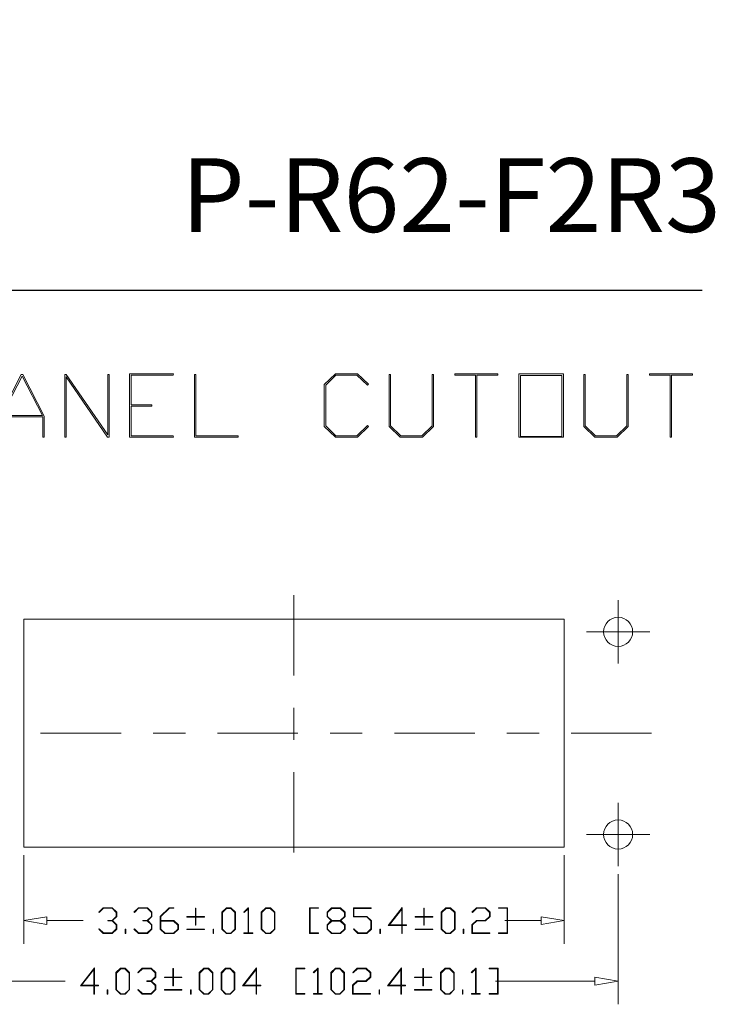
# Model space of a CAD drawing. Units: inches. Extents: x 0.5 to 8, y 0.3 to 11.2.
# Drawn here: x 5.9 to 8, y 8.1 to 11.2 of the extents above; entities that cross this region are included whole.
import ezdxf

# ---------------------------------------------------------------- set-up
doc = ezdxf.new("R2010")
doc.units = ezdxf.units.IN
doc.header["$MEASUREMENT"] = 0
doc.linetypes.add('CENTERX2', pattern=[0.8, 0.5, -0.1, 0.1, -0.1])
doc.layers.add('BORDER', color=7, linetype='Continuous')
doc.styles.add('SLDTEXTSTYLE1', font='ARIALN.TTF', dxfattribs={"width": 0.917722})

# ---------------------------------------------------------------- blocks, each defined once
blk = doc.blocks.new('Block5')
at = {"color": 7, "linetype": 'Continuous', "lineweight": 18}
for p, q in [((-1.3386, -0.0294), (-1.2514, 0.082)), ((-1.2551, 0.0723), (-1.3313, -0.0257)), ((-1.2551, -0.0257), (-1.2551, 0.0723)), ((-1.2514, 0.082), (-1.2514, -0.026)), ((-1.118, 0.0528), (-1.0896, 0.08)), ((-1.0883, 0.0758), (-1.1143, 0.0506)), ((-1.0896, 0.08), (-1.061, 0.08)), ((-1.0624, 0.0758), (-1.0883, 0.0758)), ((-1.0363, 0.0506), (-1.0624, 0.0758)), ((-1.061, 0.08), (-1.0327, 0.0528)), ((-0.9818, 0.0534), (-0.9539, 0.08)), ((-0.9526, 0.0766), (-0.9792, 0.0509)), ((-0.9539, 0.08), (-0.8981, 0.08)), ((-0.8995, 0.0766), (-0.9526, 0.0766)), ((-0.8734, 0.0515), (-0.8995, 0.0766)), ((-0.8981, 0.08), (-0.8697, 0.0528)), ((-0.7638, 0.0253), (-0.7638, 0.078)), ((-0.7638, 0.078), (-0.7602, 0.078)), ((-0.7602, 0.078), (-0.7602, 0.0253)), ((-0.5995, 0.0528), (-0.5711, 0.08)), ((-0.5698, 0.0758), (-0.5958, 0.0506)), ((-0.5711, 0.08), (-0.5426, 0.08)), ((-0.5439, 0.0758), (-0.5698, 0.0758)), ((-0.5178, 0.0506), (-0.5439, 0.0758)), ((-0.5426, 0.08), (-0.5142, 0.0528)), ((-0.4638, 0.0528), (-0.4354, 0.08)), ((-0.4341, 0.0758), (-0.4601, 0.0506)), ((-0.4354, 0.08), (-0.4069, 0.08)), ((-0.4082, 0.0758), (-0.4341, 0.0758)), ((-0.3822, 0.0506), (-0.4082, 0.0758)), ((-0.4069, 0.08), (-0.3785, 0.0528)), ((-0.33, -0.0294), (-0.2428, 0.082)), ((-0.2465, 0.0723), (-0.3227, -0.0257)), ((-0.2465, -0.0257), (-0.2465, 0.0723)), ((-0.2428, 0.082), (-0.2428, -0.026)), ((0, -0.08), (0, 0.08)), ((0, 0.08), (0.0563, 0.08)), ((0.0563, 0.0766), (0.0037, 0.0766)), ((0.0037, 0.0766), (0.0037, -0.0766)), ((0.0563, 0.08), (0.0563, 0.0766)), ((0.1098, 0.0534), (0.1376, 0.08)), ((0.1366, 0.0741), (0.1125, 0.0509)), ((0.1366, -0.0766), (0.1366, 0.0741)), ((0.1376, 0.08), (0.1402, 0.08)), ((0.1402, 0.08), (0.1402, -0.0766)), ((0.2187, 0.0528), (0.2471, 0.08)), ((0.2484, 0.0758), (0.2224, 0.0506)), ((0.2471, 0.08), (0.2757, 0.08)), ((0.2743, 0.0758), (0.2484, 0.0758)), ((0.3004, 0.0506), (0.2743, 0.0758)), ((0.2757, 0.08), (0.304, 0.0528)), ((0.3549, 0.0534), (0.3828, 0.08)), ((0.3841, 0.0766), (0.3575, 0.0509)), ((0.3828, 0.08), (0.4386, 0.08)), ((0.4372, 0.0766), (0.3841, 0.0766)), ((0.4633, 0.0515), (0.4372, 0.0766)), ((0.4386, 0.08), (0.467, 0.0528)), ((0.5713, -0.0294), (0.6584, 0.082)), ((0.6548, 0.0723), (0.5786, -0.0257)), ((0.6548, -0.0257), (0.6548, 0.0723)), ((0.6584, 0.082), (0.6584, -0.026)), ((0.7916, 0.0253), (0.7916, 0.078)), ((0.7916, 0.078), (0.7953, 0.078)), ((0.7953, 0.078), (0.7953, 0.0253)), ((0.9013, 0.0528), (0.9296, 0.08)), ((0.9309, 0.0758), (0.9049, 0.0506)), ((0.9296, 0.08), (0.9582, 0.08)), ((0.9569, 0.0758), (0.9309, 0.0758)), ((0.9829, 0.0506), (0.9569, 0.0758)), ((0.9582, 0.08), (0.9866, 0.0528)), ((1.0921, 0.0534), (1.1199, 0.08)), ((1.1189, 0.0741), (1.0947, 0.0509)), ((1.1189, -0.0766), (1.1189, 0.0741)), ((1.1199, 0.08), (1.1224, 0.08)), ((1.1224, 0.08), (1.1224, -0.0766)), ((1.2028, 0.0766), (1.2028, 0.08)), ((1.2028, 0.08), (1.2591, 0.08)), ((1.2554, 0.0766), (1.2028, 0.0766)), ((1.2554, -0.0766), (1.2554, 0.0766)), ((1.2591, 0.08), (1.2591, -0.08)), ((-1.118, -0.0529), (-1.118, 0.0528)), ((-1.1143, 0.0506), (-1.1143, -0.0531)), ((-1.0363, -0.0531), (-1.0363, 0.0506)), ((-1.0327, 0.0528), (-1.0327, -0.0529)), ((-0.9792, 0.0509), (-0.9818, 0.0534)), ((-0.926, -0.0018), (-0.926, 0.0017)), ((-0.926, 0.0017), (-0.8995, 0.0017)), ((-0.8995, 0.0017), (-0.8734, 0.0268)), ((-0.8697, 0.0254), (-0.8963, 0)), ((-0.8963, 0), (-0.8697, -0.0255)), ((-0.8734, 0.0268), (-0.8734, 0.0515)), ((-0.8697, 0.0528), (-0.8697, 0.0254)), ((-0.8165, 0.0218), (-0.8165, 0.0253)), ((-0.8165, 0.0253), (-0.7638, 0.0253)), ((-0.7638, 0.0218), (-0.8165, 0.0218)), ((-0.7638, -0.0289), (-0.7638, 0.0218)), ((-0.7602, 0.0253), (-0.7076, 0.0253)), ((-0.7076, 0.0218), (-0.7602, 0.0218)), ((-0.7602, 0.0218), (-0.7602, -0.0289)), ((-0.7076, 0.0253), (-0.7076, 0.0218)), ((-0.5995, -0.0529), (-0.5995, 0.0528)), ((-0.5958, 0.0506), (-0.5958, -0.0531)), ((-0.5178, -0.0531), (-0.5178, 0.0506)), ((-0.5142, 0.0528), (-0.5142, -0.0529)), ((-0.4638, -0.0529), (-0.4638, 0.0528)), ((-0.4601, 0.0506), (-0.4601, -0.0531)), ((-0.3822, -0.0531), (-0.3822, 0.0506)), ((-0.3785, 0.0528), (-0.3785, -0.0529)), ((0.1125, 0.0509), (0.1098, 0.0534)), ((0.2187, -0.0529), (0.2187, 0.0528)), ((0.2224, 0.0506), (0.2224, -0.0531)), ((0.3004, -0.0531), (0.3004, 0.0506)), ((0.304, 0.0528), (0.304, -0.0529)), ((0.3544, -0.0255), (0.3828, 0.0017)), ((0.3575, 0.0509), (0.3549, 0.0534)), ((0.3828, 0.0017), (0.4372, 0.0017)), ((0.4372, 0.0017), (0.4633, 0.0268)), ((0.467, 0.0254), (0.4386, -0.0018)), ((0.4633, 0.0268), (0.4633, 0.0515)), ((0.467, 0.0528), (0.467, 0.0254)), ((0.739, 0.0218), (0.739, 0.0253)), ((0.739, 0.0253), (0.7916, 0.0253)), ((0.7916, 0.0218), (0.739, 0.0218)), ((0.7916, -0.0289), (0.7916, 0.0218)), ((0.7953, 0.0253), (0.8479, 0.0253)), ((0.8479, 0.0218), (0.7953, 0.0218)), ((0.7953, 0.0218), (0.7953, -0.0289)), ((0.8479, 0.0253), (0.8479, 0.0218)), ((0.9013, -0.0529), (0.9013, 0.0528)), ((0.9049, 0.0506), (0.9049, -0.0531)), ((0.9829, -0.0531), (0.9829, 0.0506)), ((0.9866, 0.0528), (0.9866, -0.0529)), ((1.0947, 0.0509), (1.0921, 0.0534)), ((-1.2551, -0.0294), (-1.3386, -0.0294)), ((-1.3313, -0.0257), (-1.2551, -0.0257)), ((-1.2551, -0.08), (-1.2551, -0.0294)), ((-1.2514, -0.026), (-1.226, -0.026)), ((-1.226, -0.0294), (-1.2514, -0.0294)), ((-1.2514, -0.0294), (-1.2514, -0.08)), ((-1.226, -0.026), (-1.226, -0.0294)), ((-1.1727, -0.08), (-1.1727, -0.0537)), ((-1.1727, -0.0537), (-1.169, -0.0537)), ((-1.169, -0.0537), (-1.169, -0.08)), ((-1.0896, -0.08), (-1.118, -0.0529)), ((-1.1143, -0.0531), (-1.0883, -0.0782)), ((-1.0624, -0.0782), (-1.0363, -0.0531)), ((-1.0327, -0.0529), (-1.061, -0.08)), ((-0.9818, -0.0535), (-0.9792, -0.051)), ((-0.9539, -0.08), (-0.9818, -0.0535)), ((-0.9792, -0.051), (-0.9526, -0.0766)), ((-0.8995, -0.0018), (-0.926, -0.0018)), ((-0.8734, -0.0268), (-0.8995, -0.0018)), ((-0.8995, -0.0766), (-0.8734, -0.0516)), ((-0.8697, -0.0529), (-0.8981, -0.08)), ((-0.8734, -0.0516), (-0.8734, -0.0268)), ((-0.8697, -0.0255), (-0.8697, -0.0529)), ((-0.8165, -0.0557), (-0.8165, -0.0522)), ((-0.8165, -0.0522), (-0.7076, -0.0522)), ((-0.7076, -0.0557), (-0.8165, -0.0557)), ((-0.7602, -0.0289), (-0.7638, -0.0289)), ((-0.7076, -0.0522), (-0.7076, -0.0557)), ((-0.6542, -0.08), (-0.6542, -0.0537)), ((-0.6542, -0.0537), (-0.6505, -0.0537)), ((-0.6505, -0.0537), (-0.6505, -0.08)), ((-0.5711, -0.08), (-0.5995, -0.0529)), ((-0.5958, -0.0531), (-0.5698, -0.0782)), ((-0.5439, -0.0782), (-0.5178, -0.0531)), ((-0.5142, -0.0529), (-0.5426, -0.08)), ((-0.4354, -0.08), (-0.4638, -0.0529)), ((-0.4601, -0.0531), (-0.4341, -0.0782)), ((-0.4082, -0.0782), (-0.3822, -0.0531)), ((-0.3785, -0.0529), (-0.4069, -0.08)), ((-0.2465, -0.0294), (-0.33, -0.0294)), ((-0.3227, -0.0257), (-0.2465, -0.0257)), ((-0.2465, -0.08), (-0.2465, -0.0294)), ((-0.2428, -0.026), (-0.2174, -0.026)), ((-0.2174, -0.0294), (-0.2428, -0.0294)), ((-0.2428, -0.0294), (-0.2428, -0.08)), ((-0.2174, -0.026), (-0.2174, -0.0294)), ((0.2471, -0.08), (0.2187, -0.0529)), ((0.2224, -0.0531), (0.2484, -0.0782)), ((0.2743, -0.0782), (0.3004, -0.0531)), ((0.304, -0.0529), (0.2757, -0.08)), ((0.3544, -0.08), (0.3544, -0.0255)), ((0.3841, -0.0018), (0.3581, -0.0268)), ((0.3581, -0.0268), (0.3581, -0.0766)), ((0.4386, -0.0018), (0.3841, -0.0018)), ((0.5185, -0.08), (0.5185, -0.0537)), ((0.5185, -0.0537), (0.5222, -0.0537)), ((0.5222, -0.0537), (0.5222, -0.08)), ((0.6548, -0.0294), (0.5713, -0.0294)), ((0.5786, -0.0257), (0.6548, -0.0257)), ((0.6548, -0.08), (0.6548, -0.0294)), ((0.6584, -0.026), (0.6838, -0.026)), ((0.6838, -0.0294), (0.6584, -0.0294)), ((0.6584, -0.0294), (0.6584, -0.08)), ((0.6838, -0.026), (0.6838, -0.0294)), ((0.739, -0.0557), (0.739, -0.0522)), ((0.739, -0.0522), (0.8479, -0.0522)), ((0.8479, -0.0557), (0.739, -0.0557)), ((0.7953, -0.0289), (0.7916, -0.0289)), ((0.8479, -0.0522), (0.8479, -0.0557)), ((0.9296, -0.08), (0.9013, -0.0529)), ((0.9049, -0.0531), (0.9309, -0.0782)), ((0.9569, -0.0782), (0.9829, -0.0531)), ((0.9866, -0.0529), (0.9582, -0.08)), ((1.037, -0.08), (1.037, -0.0537)), ((1.037, -0.0537), (1.0406, -0.0537)), ((1.0406, -0.0537), (1.0406, -0.08)), ((-1.2514, -0.08), (-1.2551, -0.08)), ((-1.169, -0.08), (-1.1727, -0.08)), ((-1.061, -0.08), (-1.0896, -0.08)), ((-1.0883, -0.0782), (-1.0624, -0.0782)), ((-0.8981, -0.08), (-0.9539, -0.08)), ((-0.9526, -0.0766), (-0.8995, -0.0766)), ((-0.6505, -0.08), (-0.6542, -0.08)), ((-0.5426, -0.08), (-0.5711, -0.08)), ((-0.5698, -0.0782), (-0.5439, -0.0782)), ((-0.4069, -0.08), (-0.4354, -0.08)), ((-0.4341, -0.0782), (-0.4082, -0.0782)), ((-0.2428, -0.08), (-0.2465, -0.08)), ((0.0563, -0.08), (0, -0.08)), ((0.0037, -0.0766), (0.0563, -0.0766)), ((0.0563, -0.0766), (0.0563, -0.08)), ((0.1111, -0.08), (0.1111, -0.0766)), ((0.1111, -0.0766), (0.1366, -0.0766)), ((0.1656, -0.08), (0.1111, -0.08)), ((0.1402, -0.0766), (0.1656, -0.0766)), ((0.1656, -0.0766), (0.1656, -0.08)), ((0.2757, -0.08), (0.2471, -0.08)), ((0.2484, -0.0782), (0.2743, -0.0782)), ((0.4651, -0.08), (0.3544, -0.08)), ((0.3581, -0.0766), (0.4651, -0.0766)), ((0.4651, -0.0766), (0.4651, -0.08)), ((0.5222, -0.08), (0.5185, -0.08)), ((0.6584, -0.08), (0.6548, -0.08)), ((0.9582, -0.08), (0.9296, -0.08)), ((0.9309, -0.0782), (0.9569, -0.0782)), ((1.0406, -0.08), (1.037, -0.08)), ((1.0934, -0.08), (1.0934, -0.0766)), ((1.0934, -0.0766), (1.1189, -0.0766)), ((1.1479, -0.08), (1.0934, -0.08)), ((1.1224, -0.0766), (1.1479, -0.0766)), ((1.1479, -0.0766), (1.1479, -0.08)), ((1.2028, -0.08), (1.2028, -0.0766)), ((1.2028, -0.0766), (1.2554, -0.0766)), ((1.2591, -0.08), (1.2028, -0.08))]:
    blk.add_line(p, q, dxfattribs=at)
blk = doc.blocks.new('Block1')
at = {"color": 7, "linetype": 'Continuous', "lineweight": 18}
for p, q in [((-0.8932, 0.371), (-0.6698, 0.6951)), ((-0.6682, 0.6815), (-0.7733, 0.529)), ((-0.6698, 0.6951), (-0.4993, 0.5776)), ((-0.508, 0.5711), (-0.6682, 0.6815)), ((-0.4902, 0.4836), (-0.508, 0.5711)), ((-0.4993, 0.5776), (-0.4802, 0.4824)), ((-0.7777, 0.5226), (-0.8857, 0.3659)), ((-0.6147, 0.4102), (-0.7777, 0.5226)), ((-0.7733, 0.529), (-0.6131, 0.4186)), ((-0.6131, 0.4186), (-0.525, 0.4332)), ((-0.525, 0.4332), (-0.4902, 0.4836)), ((-0.4802, 0.4824), (-0.5189, 0.4263)), ((-0.8857, 0.3659), (-0.8932, 0.371)), ((-0.5189, 0.4263), (-0.6147, 0.4102)), ((-0.4867, 0.2496), (-0.2306, 0.3863)), ((-0.2325, 0.3745), (-0.4755, 0.2452)), ((-0.2668, 0.1014), (-0.2325, 0.3745)), ((-0.2221, 0.3804), (-0.2588, 0.0925)), ((-0.2306, 0.3863), (-0.2221, 0.3804)), ((-0.5609, 0.142), (-0.4867, 0.2496)), ((-0.4755, 0.2452), (-0.2668, 0.1014)), ((-0.4825, 0.2399), (-0.5535, 0.1369)), ((-0.2694, 0.093), (-0.4825, 0.2399)), ((-0.2286, -0.087), (-0.0082, 0.2327)), ((-0.0092, 0.2154), (-0.2212, -0.0922)), ((-0.0085, -0.2388), (-0.0092, 0.2154)), ((-0.0082, 0.2327), (0, 0.2274)), ((0, 0.2274), (0, -0.2274)), ((-0.5535, 0.1369), (-0.5609, 0.142)), ((-0.3404, -0.01), (-0.2694, 0.093)), ((-0.2588, 0.0925), (-0.333, -0.0151)), ((0.2198, 0.0758), (-0.0007, -0.2442)), ((0, -0.2274), (0.2125, 0.0809)), ((0.2125, 0.0809), (0.2198, 0.0758)), ((0.1036, -0.3161), (0.327, 0.008)), ((0.327, 0.008), (0.5512, -0.1465)), ((-0.333, -0.0151), (-0.3404, -0.01)), ((0.3297, -0.004), (0.2251, -0.1557)), ((0.5464, -0.1534), (0.3297, -0.004)), ((-0.2212, -0.0922), (-0.2286, -0.087)), ((0.2202, -0.1628), (0.1158, -0.3144)), ((0.3268, -0.2363), (0.2202, -0.1628)), ((0.2251, -0.1557), (0.3317, -0.2292)), ((0.5512, -0.1465), (0.5464, -0.1534)), ((-0.0007, -0.2442), (-0.0085, -0.2388)), ((0.3317, -0.2292), (0.3268, -0.2363)), ((0.4359, -0.5451), (0.6565, -0.2252)), ((0.6639, -0.2303), (0.4481, -0.5434)), ((0.6565, -0.2252), (0.6639, -0.2303)), ((0.3278, -0.4706), (0.1036, -0.3161)), ((0.1158, -0.3144), (0.3325, -0.4637)), ((0.3325, -0.4637), (0.3278, -0.4706)), ((0.66, -0.6996), (0.4359, -0.5451)), ((0.4481, -0.5434), (0.6648, -0.6928)), ((0.6648, -0.6928), (0.66, -0.6996)), ((1.1383, -0.9484), (1.2859, -0.7342)), ((1.2859, -0.7342), (1.3813, -0.7187)), ((1.3792, -0.7275), (1.2915, -0.742)), ((1.4867, -0.8016), (1.3792, -0.7275)), ((1.3813, -0.7187), (1.4943, -0.7967)), ((1.2915, -0.742), (1.1475, -0.9509)), ((1.5046, -0.8908), (1.4867, -0.8016)), ((1.4943, -0.7967), (1.5136, -0.8893)), ((1.4704, -1.1775), (1.6533, -0.9123)), ((1.6607, -0.9174), (1.4797, -1.18)), ((1.5136, -0.8893), (1.5046, -0.8908)), ((1.6533, -0.9123), (1.6607, -0.9174)), ((1.1579, -1.0428), (1.1383, -0.9484)), ((1.1475, -0.9509), (1.1653, -1.0378)), ((1.1653, -1.0378), (1.2728, -1.1119)), ((1.2709, -1.1207), (1.1579, -1.0428)), ((1.2728, -1.1119), (1.3624, -1.0971)), ((1.3624, -1.0971), (1.3642, -1.106)), ((1.6928, -1.3269), (1.8738, -1.0643)), ((1.8812, -1.0694), (1.6984, -1.3346)), ((1.8738, -1.0643), (1.8812, -1.0694)), ((1.3642, -1.106), (1.2709, -1.1207)), ((1.9871, -1.1467), (1.992, -1.1397)), ((2.0937, -1.2202), (1.9871, -1.1467)), ((1.992, -1.1397), (2.2125, -1.2918)), ((1.4901, -1.2719), (1.4704, -1.1775)), ((1.4797, -1.18), (1.4976, -1.2669)), ((1.8752, -1.5373), (2.0937, -1.2202)), ((1.6032, -1.3498), (1.4901, -1.2719)), ((1.4976, -1.2669), (1.605, -1.3409)), ((2.1011, -1.2253), (1.8825, -1.5423)), ((2.2077, -1.2987), (2.1011, -1.2253)), ((1.6984, -1.3346), (1.6032, -1.3498)), ((1.605, -1.3409), (1.6928, -1.3269)), ((2.2125, -1.2918), (2.2077, -1.2987)), ((2.0973, -1.6904), (2.3206, -1.3663)), ((2.3222, -1.3799), (2.1072, -1.6918)), ((2.3206, -1.3663), (2.5486, -1.5234)), ((2.5354, -1.5268), (2.3222, -1.3799)), ((2.3203, -1.8387), (2.5354, -1.5268)), ((2.5486, -1.5234), (2.3252, -1.8475)), ((1.8825, -1.5423), (1.8752, -1.5373)), ((2.4673, -1.8647), (2.6501, -1.5994)), ((2.6575, -1.6046), (2.4765, -1.8672)), ((2.6501, -1.5994), (2.6575, -1.6046)), ((2.3252, -1.8475), (2.0973, -1.6904)), ((2.1072, -1.6918), (2.3203, -1.8387)), ((2.6896, -2.0141), (2.8706, -1.7515)), ((2.878, -1.7566), (2.6952, -2.0218)), ((2.8706, -1.7515), (2.878, -1.7566)), ((2.984, -1.8338), (2.9888, -1.8269)), ((3.0905, -1.9073), (2.984, -1.8338)), ((2.9888, -1.8269), (3.2093, -1.9789)), ((2.4869, -1.959), (2.4673, -1.8647)), ((2.4765, -1.8672), (2.4944, -1.954)), ((2.6, -2.0369), (2.4869, -1.959)), ((2.4944, -1.954), (2.6019, -2.0281)), ((2.872, -2.2244), (3.0905, -1.9073)), ((3.0979, -1.9124), (2.8793, -2.2295)), ((3.2045, -1.9859), (3.0979, -1.9124)), ((2.6019, -2.0281), (2.6896, -2.0141)), ((3.2093, -1.9789), (3.2045, -1.9859)), ((2.6952, -2.0218), (2.6, -2.0369)), ((2.8793, -2.2295), (2.872, -2.2244))]:
    blk.add_line(p, q, dxfattribs=at)
blk = doc.blocks.new('Block4')
at = {"color": 7, "linetype": 'Continuous', "lineweight": 18}
for p, q in [((-1.3099, 0.0534), (-1.282, 0.08)), ((-1.2807, 0.0766), (-1.3073, 0.0509)), ((-1.282, 0.08), (-1.2262, 0.08)), ((-1.2276, 0.0766), (-1.2807, 0.0766)), ((-1.2015, 0.0515), (-1.2276, 0.0766)), ((-1.2262, 0.08), (-1.1978, 0.0528)), ((-1.0912, 0.0534), (-1.0633, 0.08)), ((-1.062, 0.0766), (-1.0885, 0.0509)), ((-1.0633, 0.08), (-1.0075, 0.08)), ((-1.0089, 0.0766), (-1.062, 0.0766)), ((-0.9828, 0.0515), (-1.0089, 0.0766)), ((-1.0075, 0.08), (-0.9791, 0.0528)), ((-0.9276, 0.0268), (-0.872, 0.08)), ((-0.8707, 0.0766), (-0.9239, 0.0254)), ((-0.872, 0.08), (-0.8442, 0.08)), ((-0.8442, 0.0766), (-0.8707, 0.0766)), ((-0.8442, 0.08), (-0.8442, 0.0766)), ((-0.7091, 0.0253), (-0.7091, 0.078)), ((-0.7091, 0.078), (-0.7055, 0.078)), ((-0.7055, 0.078), (-0.7055, 0.0253)), ((-0.5448, 0.0528), (-0.5165, 0.08)), ((-0.5151, 0.0758), (-0.5411, 0.0506)), ((-0.5165, 0.08), (-0.4879, 0.08)), ((-0.4892, 0.0758), (-0.5151, 0.0758)), ((-0.4632, 0.0506), (-0.4892, 0.0758)), ((-0.4879, 0.08), (-0.4595, 0.0528)), ((-0.4087, 0.0534), (-0.3809, 0.08)), ((-0.3819, 0.0741), (-0.406, 0.0509)), ((-0.3819, -0.0766), (-0.3819, 0.0741)), ((-0.3809, 0.08), (-0.3783, 0.08)), ((-0.3783, 0.08), (-0.3783, -0.0766)), ((-0.2997, 0.0528), (-0.2714, 0.08)), ((-0.2701, 0.0758), (-0.2961, 0.0506)), ((-0.2714, 0.08), (-0.2428, 0.08)), ((-0.2441, 0.0758), (-0.2701, 0.0758)), ((-0.2181, 0.0506), (-0.2441, 0.0758)), ((-0.2428, 0.08), (-0.2145, 0.0528)), ((0, -0.08), (0, 0.08)), ((0, 0.08), (0.0563, 0.08)), ((0.0563, 0.0766), (0.0037, 0.0766)), ((0.0037, 0.0766), (0.0037, -0.0766)), ((0.0563, 0.08), (0.0563, 0.0766)), ((0.1094, 0.0528), (0.1377, 0.08)), ((0.1391, 0.0758), (0.113, 0.0506)), ((0.1377, 0.08), (0.1935, 0.08)), ((0.1921, 0.0758), (0.1391, 0.0758)), ((0.2183, 0.0506), (0.1921, 0.0758)), ((0.1935, 0.08), (0.2219, 0.0528)), ((0.2734, 0.0243), (0.2734, 0.08)), ((0.2734, 0.08), (0.3841, 0.08)), ((0.3841, 0.0764), (0.2771, 0.0764)), ((0.2771, 0.0764), (0.2771, 0.0253)), ((0.3841, 0.08), (0.3841, 0.0764)), ((0.4903, -0.0294), (0.5774, 0.082)), ((0.5738, 0.0723), (0.4976, -0.0257)), ((0.5738, -0.0257), (0.5738, 0.0723)), ((0.5774, 0.082), (0.5774, -0.026)), ((0.7106, 0.0253), (0.7106, 0.078)), ((0.7106, 0.078), (0.7142, 0.078)), ((0.7142, 0.078), (0.7142, 0.0253)), ((0.8203, 0.0528), (0.8486, 0.08)), ((0.8499, 0.0758), (0.8239, 0.0506)), ((0.8486, 0.08), (0.8772, 0.08)), ((0.8759, 0.0758), (0.8499, 0.0758)), ((0.9019, 0.0506), (0.8759, 0.0758)), ((0.8772, 0.08), (0.9055, 0.0528)), ((1.0111, 0.0534), (1.039, 0.08)), ((1.0403, 0.0766), (1.0137, 0.0509)), ((1.039, 0.08), (1.0948, 0.08)), ((1.0934, 0.0766), (1.0403, 0.0766)), ((1.1195, 0.0515), (1.0934, 0.0766)), ((1.0948, 0.08), (1.1232, 0.0528)), ((1.1765, 0.0766), (1.1765, 0.08)), ((1.1765, 0.08), (1.2327, 0.08)), ((1.2291, 0.0766), (1.1765, 0.0766)), ((1.2291, -0.0766), (1.2291, 0.0766)), ((1.2327, 0.08), (1.2327, -0.08)), ((-1.3073, 0.0509), (-1.3099, 0.0534)), ((-1.2541, -0.0018), (-1.2541, 0.0017)), ((-1.2541, 0.0017), (-1.2276, 0.0017)), ((-1.2276, 0.0017), (-1.2015, 0.0268)), ((-1.1978, 0.0254), (-1.2244, 0)), ((-1.2015, 0.0268), (-1.2015, 0.0515)), ((-1.1978, 0.0528), (-1.1978, 0.0254)), ((-1.0885, 0.0509), (-1.0912, 0.0534)), ((-1.0354, -0.0018), (-1.0354, 0.0017)), ((-1.0354, 0.0017), (-1.0089, 0.0017)), ((-1.0089, 0.0017), (-0.9828, 0.0268)), ((-0.9791, 0.0254), (-1.0057, 0)), ((-0.9828, 0.0268), (-0.9828, 0.0515)), ((-0.9791, 0.0528), (-0.9791, 0.0254)), ((-0.9276, -0.0529), (-0.9276, 0.0268)), ((-0.9239, 0.0254), (-0.9239, 0.0017)), ((-0.9239, 0.0017), (-0.8434, 0.0017)), ((-0.8434, 0.0017), (-0.8151, -0.0255)), ((-0.7618, 0.0218), (-0.7618, 0.0253)), ((-0.7618, 0.0253), (-0.7091, 0.0253)), ((-0.7091, 0.0218), (-0.7618, 0.0218)), ((-0.7091, -0.0289), (-0.7091, 0.0218)), ((-0.7055, 0.0253), (-0.6529, 0.0253)), ((-0.6529, 0.0218), (-0.7055, 0.0218)), ((-0.7055, 0.0218), (-0.7055, -0.0289)), ((-0.6529, 0.0253), (-0.6529, 0.0218)), ((-0.5448, -0.0529), (-0.5448, 0.0528)), ((-0.5411, 0.0506), (-0.5411, -0.0531)), ((-0.4632, -0.0531), (-0.4632, 0.0506)), ((-0.4595, 0.0528), (-0.4595, -0.0529)), ((-0.406, 0.0509), (-0.4087, 0.0534)), ((-0.2997, -0.0529), (-0.2997, 0.0528)), ((-0.2961, 0.0506), (-0.2961, -0.0531)), ((-0.2181, -0.0531), (-0.2181, 0.0506)), ((-0.2145, 0.0528), (-0.2145, -0.0529)), ((0.1094, 0.0254), (0.1094, 0.0528)), ((0.1359, 0), (0.1094, 0.0254)), ((0.113, 0.0506), (0.113, 0.0257)), ((0.113, 0.0257), (0.1391, 0.0005)), ((0.1391, 0.0005), (0.1921, 0.0005)), ((0.1921, 0.0005), (0.2183, 0.0257)), ((0.2219, 0.0254), (0.1953, 0)), ((0.2183, 0.0257), (0.2183, 0.0506)), ((0.2219, 0.0528), (0.2219, 0.0254)), ((0.3562, 0.0243), (0.2734, 0.0243)), ((0.2771, 0.0253), (0.3576, 0.0253)), ((0.3823, -0.0006), (0.3562, 0.0243)), ((0.3576, 0.0253), (0.3859, -0.0012)), ((0.658, 0.0218), (0.658, 0.0253)), ((0.658, 0.0253), (0.7106, 0.0253)), ((0.7106, 0.0218), (0.658, 0.0218)), ((0.7106, -0.0289), (0.7106, 0.0218)), ((0.7142, 0.0253), (0.7669, 0.0253)), ((0.7669, 0.0218), (0.7142, 0.0218)), ((0.7142, 0.0218), (0.7142, -0.0289)), ((0.7669, 0.0253), (0.7669, 0.0218)), ((0.8203, -0.0529), (0.8203, 0.0528)), ((0.8239, 0.0506), (0.8239, -0.0531)), ((0.9019, -0.0531), (0.9019, 0.0506)), ((0.9055, 0.0528), (0.9055, -0.0529)), ((1.0106, -0.0255), (1.039, 0.0017)), ((1.0137, 0.0509), (1.0111, 0.0534)), ((1.039, 0.0017), (1.0934, 0.0017)), ((1.0934, 0.0017), (1.1195, 0.0268)), ((1.1232, 0.0254), (1.0948, -0.0018)), ((1.1195, 0.0268), (1.1195, 0.0515)), ((1.1232, 0.0528), (1.1232, 0.0254)), ((-1.3099, -0.0535), (-1.3073, -0.051)), ((-1.282, -0.08), (-1.3099, -0.0535)), ((-1.3073, -0.051), (-1.2807, -0.0766)), ((-1.2276, -0.0018), (-1.2541, -0.0018)), ((-1.2015, -0.0268), (-1.2276, -0.0018)), ((-1.2276, -0.0766), (-1.2015, -0.0516)), ((-1.1978, -0.0529), (-1.2262, -0.08)), ((-1.2244, 0), (-1.1978, -0.0255)), ((-1.2015, -0.0516), (-1.2015, -0.0268)), ((-1.1978, -0.0255), (-1.1978, -0.0529)), ((-1.1463, -0.08), (-1.1463, -0.0537)), ((-1.1463, -0.0537), (-1.1427, -0.0537)), ((-1.1427, -0.0537), (-1.1427, -0.08)), ((-1.0912, -0.0535), (-1.0885, -0.051)), ((-1.0633, -0.08), (-1.0912, -0.0535)), ((-1.0885, -0.051), (-1.062, -0.0766)), ((-1.0089, -0.0018), (-1.0354, -0.0018)), ((-0.9828, -0.0268), (-1.0089, -0.0018)), ((-1.0089, -0.0766), (-0.9828, -0.0516)), ((-0.9791, -0.0529), (-1.0075, -0.08)), ((-1.0057, 0), (-0.9791, -0.0255)), ((-0.9828, -0.0516), (-0.9828, -0.0268)), ((-0.9791, -0.0255), (-0.9791, -0.0529)), ((-0.8992, -0.08), (-0.9276, -0.0529)), ((-0.8448, -0.003), (-0.9239, -0.003)), ((-0.9239, -0.003), (-0.9239, -0.0531)), ((-0.9239, -0.0531), (-0.8979, -0.0782)), ((-0.8187, -0.0281), (-0.8448, -0.003)), ((-0.8448, -0.0782), (-0.8187, -0.0531)), ((-0.8151, -0.0529), (-0.8434, -0.08)), ((-0.8187, -0.0531), (-0.8187, -0.0281)), ((-0.8151, -0.0255), (-0.8151, -0.0529)), ((-0.7618, -0.0557), (-0.7618, -0.0522)), ((-0.7618, -0.0522), (-0.6529, -0.0522)), ((-0.6529, -0.0557), (-0.7618, -0.0557)), ((-0.7055, -0.0289), (-0.7091, -0.0289)), ((-0.6529, -0.0522), (-0.6529, -0.0557)), ((-0.5995, -0.08), (-0.5995, -0.0537)), ((-0.5995, -0.0537), (-0.5958, -0.0537)), ((-0.5958, -0.0537), (-0.5958, -0.08)), ((-0.5165, -0.08), (-0.5448, -0.0529)), ((-0.5411, -0.0531), (-0.5151, -0.0782)), ((-0.4892, -0.0782), (-0.4632, -0.0531)), ((-0.4595, -0.0529), (-0.4879, -0.08)), ((-0.2714, -0.08), (-0.2997, -0.0529)), ((-0.2961, -0.0531), (-0.2701, -0.0782)), ((-0.2441, -0.0782), (-0.2181, -0.0531)), ((-0.2145, -0.0529), (-0.2428, -0.08)), ((0.1094, -0.0255), (0.1359, 0)), ((0.1094, -0.0529), (0.1094, -0.0255)), ((0.1377, -0.08), (0.1094, -0.0529)), ((0.1391, -0.003), (0.113, -0.0281)), ((0.113, -0.0281), (0.113, -0.0531)), ((0.113, -0.0531), (0.1391, -0.0782)), ((0.1921, -0.003), (0.1391, -0.003)), ((0.2183, -0.0281), (0.1921, -0.003)), ((0.1921, -0.0782), (0.2183, -0.0531)), ((0.2219, -0.0529), (0.1935, -0.08)), ((0.1953, 0), (0.2219, -0.0255)), ((0.2183, -0.0531), (0.2183, -0.0281)), ((0.2219, -0.0255), (0.2219, -0.0529)), ((0.2739, -0.0535), (0.2765, -0.051)), ((0.3018, -0.08), (0.2739, -0.0535)), ((0.2765, -0.051), (0.3031, -0.0766)), ((0.3562, -0.0766), (0.3823, -0.0516)), ((0.3859, -0.0535), (0.3576, -0.08)), ((0.3823, -0.0516), (0.3823, -0.0006)), ((0.3859, -0.0012), (0.3859, -0.0535)), ((0.4375, -0.08), (0.4375, -0.0537)), ((0.4375, -0.0537), (0.4411, -0.0537)), ((0.4411, -0.0537), (0.4411, -0.08)), ((0.5738, -0.0294), (0.4903, -0.0294)), ((0.4976, -0.0257), (0.5738, -0.0257)), ((0.5738, -0.08), (0.5738, -0.0294)), ((0.5774, -0.026), (0.6028, -0.026)), ((0.6028, -0.0294), (0.5774, -0.0294)), ((0.5774, -0.0294), (0.5774, -0.08)), ((0.6028, -0.026), (0.6028, -0.0294)), ((0.658, -0.0557), (0.658, -0.0522)), ((0.658, -0.0522), (0.7669, -0.0522)), ((0.7669, -0.0557), (0.658, -0.0557)), ((0.7142, -0.0289), (0.7106, -0.0289)), ((0.7669, -0.0522), (0.7669, -0.0557)), ((0.8486, -0.08), (0.8203, -0.0529)), ((0.8239, -0.0531), (0.8499, -0.0782)), ((0.8759, -0.0782), (0.9019, -0.0531)), ((0.9055, -0.0529), (0.8772, -0.08)), ((0.9559, -0.08), (0.9559, -0.0537)), ((0.9559, -0.0537), (0.9596, -0.0537)), ((0.9596, -0.0537), (0.9596, -0.08)), ((1.0106, -0.08), (1.0106, -0.0255)), ((1.0403, -0.0018), (1.0143, -0.0268)), ((1.0143, -0.0268), (1.0143, -0.0766)), ((1.0948, -0.0018), (1.0403, -0.0018)), ((-1.2262, -0.08), (-1.282, -0.08)), ((-1.2807, -0.0766), (-1.2276, -0.0766)), ((-1.1427, -0.08), (-1.1463, -0.08)), ((-1.0075, -0.08), (-1.0633, -0.08)), ((-1.062, -0.0766), (-1.0089, -0.0766)), ((-0.8434, -0.08), (-0.8992, -0.08)), ((-0.8979, -0.0782), (-0.8448, -0.0782)), ((-0.5958, -0.08), (-0.5995, -0.08)), ((-0.4879, -0.08), (-0.5165, -0.08)), ((-0.5151, -0.0782), (-0.4892, -0.0782)), ((-0.4073, -0.08), (-0.4073, -0.0766)), ((-0.4073, -0.0766), (-0.3819, -0.0766)), ((-0.3528, -0.08), (-0.4073, -0.08)), ((-0.3783, -0.0766), (-0.3528, -0.0766)), ((-0.3528, -0.0766), (-0.3528, -0.08)), ((-0.2428, -0.08), (-0.2714, -0.08)), ((-0.2701, -0.0782), (-0.2441, -0.0782)), ((0.0563, -0.08), (0, -0.08)), ((0.0037, -0.0766), (0.0563, -0.0766)), ((0.0563, -0.0766), (0.0563, -0.08)), ((0.1935, -0.08), (0.1377, -0.08)), ((0.1391, -0.0782), (0.1921, -0.0782)), ((0.3576, -0.08), (0.3018, -0.08)), ((0.3031, -0.0766), (0.3562, -0.0766)), ((0.4411, -0.08), (0.4375, -0.08)), ((0.5774, -0.08), (0.5738, -0.08)), ((0.8772, -0.08), (0.8486, -0.08)), ((0.8499, -0.0782), (0.8759, -0.0782)), ((0.9596, -0.08), (0.9559, -0.08)), ((1.1213, -0.08), (1.0106, -0.08)), ((1.0143, -0.0766), (1.1213, -0.0766)), ((1.1213, -0.0766), (1.1213, -0.08)), ((1.1765, -0.08), (1.1765, -0.0766)), ((1.1765, -0.0766), (1.2291, -0.0766)), ((1.2327, -0.08), (1.1765, -0.08))]:
    blk.add_line(p, q, dxfattribs=at)
blk = doc.blocks.new('Block6')
at = {"color": 7, "linetype": 'CENTERX2', "lineweight": 18}
for p, q in [((0, 0.8583), (0, -0.8583)), ((2.0157, 0.8267), (2.0157, 0.4331)), ((1.8189, 0.6299), (2.2125, 0.6299)), ((2.2244, 0), (-2.2244, 0)), ((2.0157, -0.4331), (2.0157, -0.8267)), ((1.8189, -0.6299), (2.2125, -0.6299))]:
    blk.add_line(p, q, dxfattribs=at)
at = {"color": 7, "linetype": 'Continuous', "lineweight": 18}
for p, q in [((-1.6811, 0.7087), (1.6811, 0.7087)), ((-1.6811, -0.7087), (-1.6811, 0.7087)), ((1.6811, 0.7087), (1.6811, -0.7087)), ((1.6811, -0.7087), (-1.6811, -0.7087)), ((-1.6811, -0.7587), (-1.6811, -1.3097)), ((1.6811, -0.7587), (1.6811, -1.3097)), ((2.0157, -0.8767), (2.0157, -1.6859)), ((-1.6811, -1.1657), (-1.5371, -1.1417)), ((-1.5371, -1.1417), (-1.5371, -1.1897)), ((1.5371, -1.1417), (1.5371, -1.1897)), ((1.6811, -1.1657), (1.5371, -1.1417)), ((-1.5371, -1.1897), (-1.6811, -1.1657)), ((-1.5371, -1.1657), (-1.312, -1.1657)), ((1.5371, -1.1657), (1.312, -1.1657)), ((1.5371, -1.1897), (1.6811, -1.1657)), ((1.8717, -1.5179), (1.8717, -1.5659)), ((2.0157, -1.5419), (1.8717, -1.5179)), ((-1.8717, -1.5419), (-1.4238, -1.5419)), ((1.8717, -1.5419), (1.2535, -1.5419)), ((1.8717, -1.5659), (2.0157, -1.5419))]:
    blk.add_line(p, q, dxfattribs=at)
for centre in [(2.0157, 0.6299), (2.0157, -0.6299)]:
    blk.add_circle(centre, 0.0905, dxfattribs=at)
at = {"color": 7, "linetype": 'Continuous', "rotation": 34.57975808143316}
blk.add_blockref('Block1', (-1.2874, 2.0425), dxfattribs=at)
at = {"color": 7, "linetype": 'Continuous'}
for name, p in [('Block4', (0.0959, -1.1657)), ('Block5', (0.0104, -1.5419))]:
    blk.add_blockref(name, p, dxfattribs=at)

msp = doc.modelspace()

# ---------------------------------------------------------------- linework, layer by layer
at = {"layer": 'BORDER'}
msp.add_line((0.5099, 10.3335), (7.976, 10.3335), dxfattribs=at)

# ---------------------------------------------------------------- block references
at = {"color": 7, "linetype": 'Continuous', "xscale": 0.5, "yscale": 0.5, "zscale": 0.5}
msp.add_blockref('Block6', (6.7067, 8.9561), dxfattribs=at)

# ---------------------------------------------------------------- texts
at = {"layer": 'BORDER', "color": 179, "insert": (8.0343, 10.7434), "char_height": 0.229167, "attachment_point": 3, "style": 'SLDTEXTSTYLE1'}
msp.add_mtext('{\\C7;P-R62-F2R3}', dxfattribs=at)

doc.saveas('drawing.dxf')
